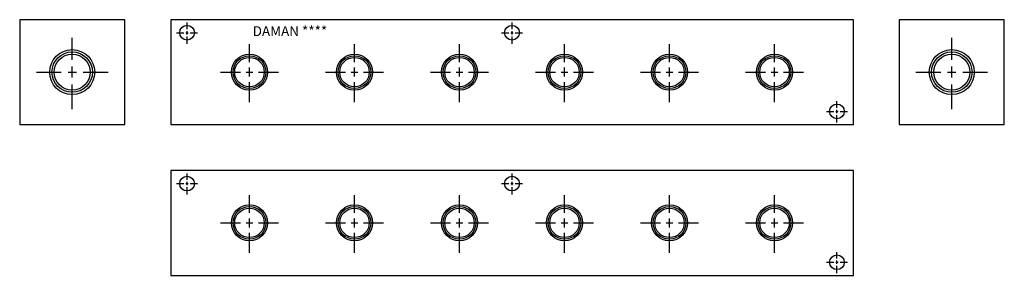
# Model space of a CAD drawing. Extents: x 2.6 to 21.4, y 2 to 6.9.
import ezdxf

# ---------------------------------------------------------------- set-up
doc = ezdxf.new("R2010")
doc.units = 0
doc.header["$MEASUREMENT"] = 0
doc.layers.get('0').update_dxf_attribs({"linetype": 'CONTINUOUS'})
doc.layers.add('DAMAN', color=5, linetype='CONTINUOUS')

# ---------------------------------------------------------------- blocks, each defined once
blk = doc.blocks.new('050CROSS', base_point=(5, 5))
for p, q in [((5, 5.28125), (5, 5.78125)), ((4.1875, 5), (4.75, 5)), ((4.90625, 5), (5.09375, 5)), ((5, 4.875), (5, 5.125)), ((5.25, 5), (5.8125, 5)), ((5, 4.15625), (5, 4.71875))]:
    blk.add_line(p, q)
blk = doc.blocks.new('100CROSS', base_point=(5.625, 4.59375))
blk.add_blockref('050CROSS', (5.625, 4.59375))
blk = doc.blocks.new('375NPTFT')
at = {"layer": 'DAMAN'}
for radius in [0.344, 0.312, 0.281]:
    blk.add_circle((0, 0), radius, dxfattribs=at)
at = {"layer": 'DAMAN', "xscale": 0.68, "yscale": 0.68}
blk.add_blockref('100CROSS', (0, 0), dxfattribs=at)
blk = doc.blocks.new('500NPTFT')
at = {"layer": 'DAMAN', "color": 5}
for radius in [0.429, 0.385, 0.344]:
    blk.add_circle((0, 0), radius, dxfattribs=at)
at = {"layer": 'DAMAN', "color": 5, "xscale": 0.84, "yscale": 0.84}
blk.add_blockref('100CROSS', (0, 0), dxfattribs=at)

msp = doc.modelspace()

# ---------------------------------------------------------------- linework, layer by layer
at = {"layer": 'DAMAN'}
for p, q in [((4.625, 6.875), (2.625, 6.875)), ((2.625, 6.875), (2.625, 4.875)), ((4.625, 4.875), (4.625, 6.875)), ((18.5, 6.875), (5.5, 6.875)), ((5.5, 6.875), (5.5, 4.875)), ((18.5, 4.875), (18.5, 6.875)), ((19.375, 6.875), (19.375, 4.875)), ((21.375, 6.875), (19.375, 6.875)), ((21.375, 4.875), (21.375, 6.875)), ((2.625, 4.875), (4.625, 4.875)), ((5.5, 4.875), (18.5, 4.875)), ((19.375, 4.875), (21.375, 4.875)), ((18.5, 4), (5.5, 4)), ((5.5, 4), (5.5, 2)), ((18.5, 2), (18.5, 4)), ((5.5, 2), (18.5, 2))]:
    msp.add_line(p, q, dxfattribs=at)
for centre in [(5.8125, 6.625), (12, 6.625), (18.1875, 5.125), (5.8125, 3.75), (12, 3.75), (18.1875, 2.25)]:
    msp.add_circle(centre, 0.1405, dxfattribs=at)

# ---------------------------------------------------------------- block references
at = {"layer": 'DAMAN', "xscale": 0.24728, "yscale": 0.24728}
for p in [(5.8125, 6.625), (12, 6.625), (18.1875, 5.125), (5.8125, 3.75), (12, 3.75), (18.1875, 2.25)]:
    msp.add_blockref('100CROSS', p, dxfattribs=at)
at = {"layer": 'DAMAN'}
for name, p in [('500NPTFT', (3.625, 5.875)), ('375NPTFT', (7, 5.875)), ('375NPTFT', (9, 5.875)), ('375NPTFT', (11, 5.875)), ('375NPTFT', (13, 5.875)), ('375NPTFT', (15, 5.875)), ('375NPTFT', (17, 5.875)), ('500NPTFT', (20.375, 5.875)), ('375NPTFT', (7, 3)), ('375NPTFT', (9, 3)), ('375NPTFT', (11, 3)), ('375NPTFT', (13, 3)), ('375NPTFT', (15, 3)), ('375NPTFT', (17, 3))]:
    msp.add_blockref(name, p, dxfattribs=at)

# ---------------------------------------------------------------- texts
msp.add_text('DAMAN ****', height=0.188, dxfattribs=at).set_placement((7.0625, 6.5625))

doc.saveas('drawing.dxf')
